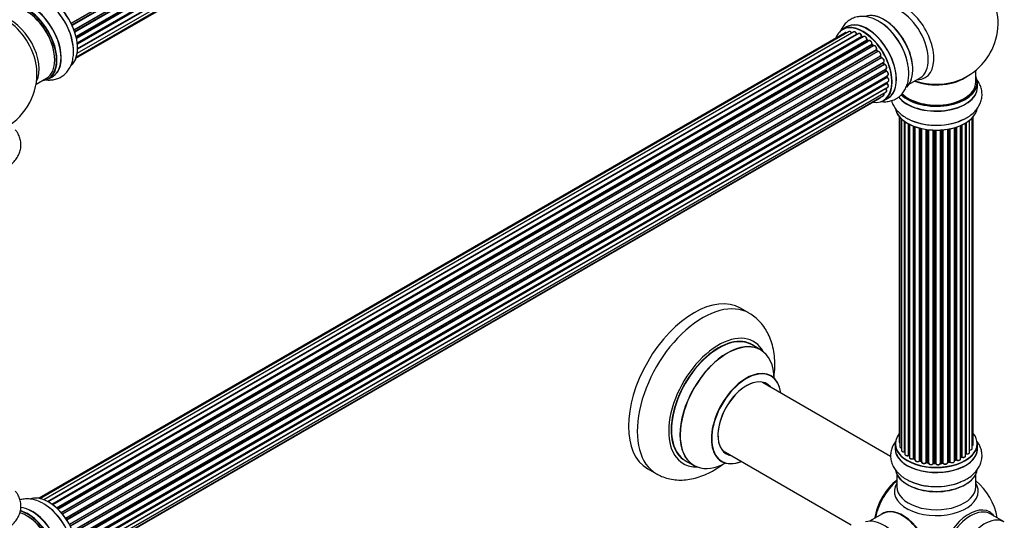
# Model space of a CAD drawing. Units: millimetres. Extents: x 0 to 1488, y 0 to 2166.
# Drawn here: x 1031 to 1430, y 384 to 587 of the extents above; entities that cross this region are included whole.
import ezdxf
from ezdxf import colors
from ezdxf.entities.mleader import LeaderData, LeaderLine
from ezdxf.math import Vec2, Vec3

# ---------------------------------------------------------------- set-up
doc = ezdxf.new("R2010")
doc.units = ezdxf.units.MM
doc.layers.add('DV6_Défaut', color=7, linetype='Continuous')
doc.layers.add('Défaut', color=7, linetype='Continuous')

# ---------------------------------------------------------------- blocks, each defined once
blk = doc.blocks.new('_DOT')
at = {"color": 0}
blk.add_line((0, 0), (-1, 0), dxfattribs=at)
at = {"color": 0, "const_width": 0.333}
blk.add_lwpolyline([(-0.1665, 0, 1), (0.1665, 0, 1)], format="xyb", close=True, dxfattribs=at)
blk = doc.blocks.new('SE5')
at = {"layer": 'DV6_Défaut', "color": 7, "linetype": 'Continuous'}
for p, q in [((1051.91, 585.26), (1380.08, 774.72)), ((1380.07, 774.52), (1051.98, 585.1)), ((1052.23, 584.58), (1380.31, 774)), ((1380.48, 773.84), (1052.33, 584.38)), ((1053.07, 582.59), (1381.26, 772.06)), ((1381.14, 771.86), (1053.11, 582.47)), ((1053.3, 581.95), (1381.31, 771.33)), ((1381.47, 771.14), (1053.38, 581.72)), ((1053.9, 579.91), (1382.1, 769.4)), ((1381.82, 769.21), (1053.91, 579.89)), ((1054.03, 579.39), (1381.91, 768.69)), ((1382.04, 768.48), (1054.08, 579.14)), ((1054.38, 577.35), (1382.53, 766.81)), ((1054.42, 577.04), (1382.08, 766.21)), ((1382.19, 765.99), (1054.45, 576.76)), ((1054.37, 573.12), (1382.1, 762.33)), ((1054.51, 575.02), (1381.82, 763.99)), ((1381.9, 763.76), (1054.51, 574.74)), ((1054.52, 575.04), (1382.53, 764.42)), ((1053.87, 571.09), (1380.04, 759.4)), ((1054.08, 571.74), (1381.26, 760.63)), ((1366.73, 581.87), (1039.55, 392.97)), ((1368.62, 581.75), (1040.9, 392.53)), ((1365.73, 583.75), (1364.07, 582.79)), ((1365.06, 581.43), (1038.88, 393.11)), ((1042.37, 391.84), (1369.76, 580.86)), ((1369.92, 580.68), (1042.62, 391.71)), ((1370.65, 581.08), (1042.63, 391.7)), ((1044.09, 390.78), (1371.84, 580)), ((1371.98, 579.79), (1044.32, 390.62)), ((1372.72, 579.88), (1044.57, 390.43)), ((1045.96, 389.28), (1373.92, 578.62)), ((1374.04, 578.4), (1046.16, 389.1)), ((1046.53, 388.75), (1374.44, 578.07)), ((1374.74, 578.22), (1046.55, 388.73)), ((1372.33, 579.66), (1372.08, 579.8)), ((1374.53, 578.09), (1374.14, 578.41)), ((1047.85, 387.37), (1375.94, 576.8)), ((1376.02, 576.57), (1048.01, 387.19)), ((1048.37, 386.77), (1376.4, 576.16)), ((1376.63, 576.15), (1048.45, 386.67)), ((1049.63, 385.13), (1377.78, 574.59)), ((1377.83, 574.37), (1049.76, 384.95)), ((1050.08, 384.48), (1378.17, 573.9)), ((1378.35, 573.8), (1050.18, 384.33)), ((1376.49, 576.18), (1376.11, 576.58)), ((1378.25, 573.93), (1377.92, 574.4)), ((1051.21, 382.64), (1379.39, 572.11)), ((1379.4, 571.9), (1051.31, 382.48)), ((1051.58, 381.97), (1379.68, 571.39)), ((1379.85, 571.25), (1051.68, 381.78)), ((1379.75, 571.44), (1379.47, 571.95)), ((1052.53, 380.01), (1380.69, 569.47)), ((1380.65, 569.28), (1052.59, 379.87)), ((1052.81, 379.34), (1380.86, 568.75)), ((1381.02, 568.57), (1052.89, 379.13)), ((1053.53, 377.32), (1381.73, 566.81)), ((1381.53, 566.6), (1053.55, 377.25)), ((1053.71, 376.73), (1381.66, 566.08)), ((1381.81, 565.88), (1053.77, 376.49)), ((1380.92, 568.81), (1380.72, 569.34)), ((1381.72, 566.15), (1381.59, 566.68)), ((1418.02, 561.39), (1418.02, 566.26)), ((1037.75, 560.6), (1041.97, 563.04)), ((1042.72, 562.73), (1044.38, 563.68)), ((1054.19, 374.69), (1382.37, 564.16)), ((1054.26, 374.26), (1382.05, 563.51)), ((1382.17, 563.29), (1054.31, 374)), ((1382.11, 563.59), (1382.07, 563.99)), ((1391.04, 560.66), (1395.48, 563.22)), ((1381.59, 558.86), (1054.46, 369.99)), ((1054.47, 370.1), (1382.37, 559.41)), ((1054.49, 372.24), (1382.58, 561.66)), ((1054.5, 372.06), (1382, 561.14)), ((1382.1, 560.91), (1054.51, 371.78)), ((1382.06, 561.22), (1382.08, 561.37)), ((1418.67, 559.39), (1418.67, 561.3)), ((1053.87, 367.17), (1379.31, 555.06)), ((1053.94, 367.39), (1380.69, 556.04)), ((1054.23, 368.43), (1381.73, 557.51)), ((1380.72, 553.95), (1382.38, 554.91)), ((1387.04, 547.47), (1387.04, 415.82)), ((1387.2, 547.3), (1387.2, 414.13)), ((1387.95, 546.53), (1387.95, 412.5)), ((1415.5, 411.73), (1415.5, 546.02)), ((1416.55, 413.3), (1416.55, 546.97)), ((1417, 414.97), (1417, 547.47)), ((1389.19, 411.94), (1389.19, 545.54)), ((1389.28, 545.48), (1389.28, 410.99)), ((1390.72, 410.47), (1390.72, 544.61)), ((1390.96, 544.48), (1390.96, 410.44)), ((1391.12, 544.4), (1391.12, 409.68)), ((1392.74, 409.23), (1392.74, 543.68)), ((1392.99, 543.58), (1392.99, 409.22)), ((1393.4, 543.43), (1393.4, 408.62)), ((1395.16, 408.25), (1395.16, 542.89)), ((1395.41, 542.83), (1395.41, 408.27)), ((1395.93, 408.12), (1395.93, 542.7)), ((1396.01, 542.69), (1396.01, 407.85)), ((1397.89, 407.58), (1397.89, 542.34)), ((1398.12, 542.3), (1398.12, 407.63)), ((1398.68, 407.55), (1398.68, 542.23)), ((1398.83, 542.21), (1398.83, 407.41)), ((1400.79, 407.25), (1400.79, 542.06)), ((1401, 542.05), (1401, 407.34)), ((1401.58, 407.32), (1401.58, 542.04)), ((1401.77, 542.03), (1401.77, 407.22)), ((1403.75, 407.28), (1403.75, 542.09)), ((1403.93, 542.1), (1403.93, 407.39)), ((1404.5, 407.44), (1404.5, 542.14)), ((1404.72, 542.16), (1404.72, 407.37)), ((1406.65, 407.59), (1406.65, 542.41)), ((1406.77, 542.43), (1406.77, 407.79)), ((1407.31, 407.91), (1407.31, 542.53)), ((1407.55, 542.58), (1407.55, 407.87)), ((1409.38, 408.19), (1409.38, 543.03)), ((1409.4, 543.04), (1409.4, 408.53)), ((1409.89, 408.71), (1409.89, 543.18)), ((1410.14, 543.26), (1410.14, 408.7)), ((1411.83, 409.12), (1411.83, 543.89)), ((1412.13, 409.8), (1412.13, 544.02)), ((1412.38, 544.13), (1412.38, 409.82)), ((1413.9, 410.31), (1413.9, 544.93)), ((1413.92, 411.14), (1413.92, 544.94)), ((1414.16, 545.09), (1414.16, 411.18)), ((1326.27, 467.98), (1322.73, 470.02)), ((1330.87, 453.2), (1327.45, 455.17)), ((1383.54, 410.08), (1331.71, 440.01)), ((1385.37, 415.15), (1385.37, 413.23)), ((1418.67, 413.23), (1418.67, 415.15)), ((1315.71, 412.3), (1367.58, 382.35)), ((1300.45, 408.41), (1303.87, 406.43)), ((1391, 410.35), (1391.12, 410.26)), ((1393.03, 409.13), (1393.4, 408.96)), ((1395.44, 408.18), (1395.96, 408.03)), ((1398.14, 407.55), (1398.7, 407.46)), ((1401.01, 407.25), (1401.58, 407.23)), ((1403.91, 407.3), (1404.49, 407.36)), ((1406.74, 407.7), (1407.28, 407.82)), ((1409.38, 408.44), (1409.85, 408.62)), ((1411.83, 409.56), (1412.08, 409.71)), ((1285.23, 405.07), (1288.77, 403.03)), ((1386.02, 402.86), (1386.02, 397.73)), ((1418.02, 397.73), (1418.02, 402.86)), ((1380.31, 386.88), (1375.04, 383.84)), ((1429.54, 383.53), (1423.88, 386.8))]:
    blk.add_line(p, q, dxfattribs=at)
for centre, radius, start, end in [((1402.02, 585.47), 25, 300, 50.2082), ((1370.2, 581.04), 0.392, 196.1445, 238.7503), ((1372.32, 580.16), 0.432, 190.9821, 235.7807), ((1374.42, 578.75), 0.437, 185.4135, 230.0462), ((1376.4, 576.87), 0.404, 179.7486, 224.7265), ((1380.06, 571.58), 0.348, 204.5089, 243.9361), ((1013.11, 564.86), 25, 300, 4.1078), ((1381.28, 568.92), 0.378, 197.7794, 242.7504), ((1382.13, 566.25), 0.423, 192.5316, 237.597), ((1382.54, 563.64), 0.44, 187.1253, 231.755), ((1402.02, 585.47), 25, 293.2837, 300), ((1382.48, 561.23), 0.417, 181.3755, 226.3316), ((1410.08, 553.74), 7.92, 291.5263, 301.5477), ((1390.8, 409.99), 0.417, 61.3755, 106.3316), ((1414.09, 410.72), 0.392, 76.1445, 118.7503), ((1392.86, 408.73), 0.44, 67.1253, 111.755), ((1395.32, 407.78), 0.423, 72.5316, 117.597), ((1398.06, 407.18), 0.378, 77.7794, 122.7504), ((1400.97, 406.9), 0.348, 84.5086, 123.9358), ((1407.38, 407.43), 0.404, 59.7486, 104.7265), ((1410, 408.21), 0.437, 65.4135, 110.0462), ((1412.27, 409.32), 0.432, 70.9821, 115.7807), ((1402.02, 380.94), 25, 9.7918, 50.2082)]:
    blk.add_arc(centre, radius, start, end, dxfattribs=at)
for centre, major_axis, ratio, start_param, end_param in [((1042.74, 581.96), (-8.33, 14.42), 0.57735, 3.253655, 6.197202), ((1042.81, 582), (8.27, -14.33), 0.57735, 0.13343, 3.001275), ((1034.4, 577.14), (8.33, -14.42), 0.57735, 0, 3.141593), ((1036.12, 578.14), (8.35, -14.46), 0.57735, 0, 3.213107), ((1036.06, 578.1), (-8.33, 14.42), 0.57735, 3.141593, 6.283185), ((1041.08, 581), (8.33, -14.42), 0.57735, 0.841902, 2.338809), ((1041.02, 580.97), (-8.35, 14.46), 0.57735, 4.058522, 5.432537), ((1389.04, 577.98), (8.48, -14.69), 0.57735, 0, 3.480381), ((1033.97, 576.9), (-8, 13.86), 0.57735, 3.141593, 6.283185), ((1034.33, 577.1), (-8.28, 14.33), 0.57735, 2.883065, 6.283185), ((1034.33, 577.1), (7.75, -13.42), 0.57735, 0.769396, 2.356194), ((1380.74, 573.18), (-8.33, 14.42), 0.57735, 3.264963, 6.178052), ((1387.48, 577.08), (-8, 13.86), 0.57735, 3.141593, 6.283185), ((1027.66, 573.25), (8, -13.86), 0.57735, 0.353773, 2.706948), ((1374.06, 569.33), (-8.33, 14.42), 0.57735, 3.141593, 6.283185), ((1380.81, 573.23), (8.28, -14.33), 0.57735, 0.130935, 3.01718), ((1381.16, 573.43), (8, -13.86), 0.57735, 0.877415, 2.264178), ((1026.1, 572.35), (-8.48, 14.69), 0.57735, 4.013291, 5.411487), ((1372.32, 568.33), (-8.28, 14.33), 0.57735, 0, 0.438981), ((1372.32, 568.33), (-8.28, 14.33), 0.57735, 2.702611, 6.283185), ((1372.4, 568.37), (8.33, -14.42), 0.57735, 0, 3.141593), ((1374.11, 569.36), (8.35, -14.46), 0.57735, 0, 3.213107), ((1367.23, 581), (0.5, -0.866), 0.57735, 1.521907, 3.141593), ((1369.12, 580.88), (0.5, -0.866), 0.57735, 1.224885, 3.141593), ((1379.08, 572.23), (8.33, -14.42), 0.57735, 1.010832, 2.322508), ((1379.02, 572.19), (-8.35, 14.46), 0.57735, 4.19378, 5.367834), ((1365.56, 580.56), (0.5, -0.866), 0.57735, 2.143788, 3.141593), ((1372.32, 568.33), (7, -12.12), 0.57735, -3.70971, -3.662604), ((1369.64, 580.86), (-0.19, -0.063), 0.276836, 2.215339, 3.141639), ((1369.89, 580.86), (-0.1, 0.173), 0.57735, 1.224885, 2.586411), ((1369.96, 580.5), (-0.059, -0.191), 0.693863, 3.328092, 3.782162), ((1371.15, 580.21), (0.5, -0.866), 0.57735, 1.015446, 3.141593), ((1372.32, 568.33), (7, -12.12), 0.57735, -3.926991, -3.875561), ((1371.7, 580.04), (-0.197, -0.036), 0.430491, 2.264847, 3.141404), ((1371.97, 579.96), (-0.1, 0.173), 0.57735, 1.015446, 2.376971), ((1371.98, 579.63), (-0.097, -0.175), 0.58922, 3.141661, 3.916384), ((1372.18, 568.24), (-7, 12.12), 0.57735, -0.806175, -0.764621), ((1372.68, 568.53), (6.75, -11.69), 0.57735, -3.895129, -3.855952), ((1372.68, 568.53), (-6.75, 11.69), 0.57735, -0.753536, -0.716853), ((1373.22, 579.02), (0.5, -0.866), 0.57735, 0.806006, 3.141593), ((1372.32, 568.33), (7, -12.12), 0.57735, -4.161323, -4.084844), ((1373.78, 578.7), (-0.2, -0.004), 0.56533, 2.346101, 3.14141), ((1374.07, 578.55), (-0.1, 0.173), 0.57735, 0.806006, 2.167532), ((1374.01, 578.26), (-0.125, -0.156), 0.458826, 3.142102, 4.005088), ((1372.18, 568.24), (-7, 12.12), 0.57735, -1.015615, -0.974061), ((1374.41, 577.93), (-0.129, -0.153), 0.430373, 3.337597, 4.01839), ((1374.47, 578.21), (-0.1, 0.173), 0.57735, -4.157207, -4.011887), ((1375.24, 577.35), (0.5, -0.866), 0.57735, 0.596567, 3.141593), ((1376.08, 576.69), (-0.1, 0.173), 0.57735, 0.596567, 1.958092), ((1372.32, 568.33), (7, -12.12), 0.57735, -4.368963, -4.299951), ((1375.8, 576.91), (-0.197, 0.036), 0.675463, 2.470206, 3.142628), ((1375.97, 576.45), (-0.146, -0.137), 0.308379, 3.14191, 4.060197), ((1372.18, 568.24), (-7, 12.12), 0.57735, -1.225054, -1.1835), ((1376.34, 576.04), (-0.149, -0.133), 0.276707, 3.156914, 4.067876), ((1376.46, 576.27), (-0.1, 0.173), 0.57735, 1.916538, 2.805994), ((1377.13, 575.29), (0.5, -0.866), 0.57735, 0.387127, 3.141593), ((1377.92, 574.46), (-0.1, 0.173), 0.57735, 0.387127, 1.748653), ((1377.65, 574.73), (-0.182, 0.084), 0.756074, 2.651188, 3.141853), ((1377.75, 574.28), (-0.162, -0.117), 0.144455, 3.141734, 4.089394), ((1372.18, 568.24), (-7, 12.12), 0.57735, -1.434494, -1.39294), ((1372.32, 568.33), (7, -12.12), 0.57735, -4.588697, -4.520119), ((1378.25, 573.98), (0.1, -0.173), 0.57735, 4.848692, 6.210217), ((1378.81, 572.92), (0.5, -0.866), 0.57735, 0.177688, 3.068625), ((1379.5, 571.95), (-0.1, 0.173), 0.57735, 0.177688, 1.539213), ((1379.27, 572.27), (-0.147, 0.136), 0.803641, 2.896644, 3.143526), ((1379.3, 571.85), (-0.175, -0.097), 0.025783, 2.186511, 3.141498), ((1372.18, 568.24), (7, -12.12), 0.57735, 1.497659, 1.539213), ((1372.32, 568.33), (7, -12.12), 0.57735, 1.463857, 1.554929), ((1379.57, 571.34), (-0.177, -0.093), 0.059663, 2.187538, 3.141492), ((1379.78, 571.43), (-0.1, 0.173), 0.57735, 1.497659, 2.859185), ((1380.19, 570.34), (-0.5, 0.866), 0.57735, 3.141593, 6.000778), ((1379.92, 571.07), (0.012, -0.2), 0.784153, 3.148212, 3.517), ((1380.77, 569.29), (0.1, -0.173), 0.57735, 3.219385, 4.471367), ((1380.53, 569.26), (-0.186, -0.075), 0.194894, 2.200169, 3.130658), ((1372.18, 568.24), (7, -12.12), 0.57735, 1.28822, 1.329774), ((1372.32, 568.33), (7, -12.12), 0.57735, 1.270468, 1.339827), ((1380.73, 568.74), (-0.187, -0.07), 0.227664, 2.205477, 3.141377), ((1380.98, 568.75), (-0.1, 0.173), 0.57735, 1.28822, 2.649746), ((1381.06, 568.39), (-0.045, -0.195), 0.719711, 3.14054, 3.730427), ((1381.23, 567.67), (-0.5, 0.866), 0.57735, 3.192705, 5.791338), ((1381.06, 568.39), (-0.045, -0.195), 0.719711, 3.119702, 3.14054), ((1381.67, 566.58), (0.1, -0.173), 0.57735, 3.739839, 4.261927), ((1381.4, 566.63), (-0.194, -0.05), 0.355487, 2.236608, 3.123443), ((1372.18, 568.24), (7, -12.12), 0.57735, 1.07878, 1.120334), ((1381.52, 566.11), (-0.195, -0.044), 0.385716, 2.24692, 3.141163), ((1381.8, 566.05), (-0.1, 0.173), 0.57735, 1.07878, 2.440306), ((1372.32, 568.33), (7, -12.12), 0.57735, 1.050387, 1.116698), ((1381.23, 567.67), (-0.5, 0.866), 0.57735, 3.141593, 3.192705), ((1381.82, 565.71), (-0.087, -0.18), 0.623814, 3.14123, 3.881245), ((1381.87, 565.03), (-0.5, 0.866), 0.57735, 3.141593, 5.581899), ((1036.12, 578.14), (8.35, -14.46), 0.57735, 6.211671, 6.283185), ((1372.18, 568.24), (7, -12.12), 0.57735, 0.869341, 0.910895), ((1381.91, 563.58), (-0.2, -0.014), 0.52691, 2.317603, 3.141135), ((1382.19, 563.44), (0.1, -0.173), 0.57735, 4.010934, 5.372459), ((1372.32, 568.33), (7, -12.12), 0.57735, 0.841545, 0.916081), ((1382.15, 563.14), (-0.117, -0.162), 0.500653, 3.141967, 3.982271), ((1382.08, 562.53), (-0.5, 0.866), 0.57735, 3.16935, 5.372459), ((1402.02, 561.39), (-16.55, 0), 0.57735, 0.539521, 3.400121), ((1402.02, 569.55), (-16, 0), 0.57735, 0.982128, 2.491775), ((1402.02, 570.16), (16.54, 0), 0.57735, 4.163679, 5.352911), ((1389.04, 577.98), (8.48, -14.69), 0.57735, 5.944397, 6.283185), ((1381.67, 558.96), (-0.1, 0.173), 0.57735, 1.358677, 1.811988), ((1381.52, 558.76), (-0.157, -0.123), 0.195028, 3.141885, 4.082996), ((1381.23, 558.37), (-0.5, 0.866), 0.57735, 3.141593, 4.95358), ((1372.18, 568.24), (7, -12.12), 0.57735, 0.659901, 0.678468), ((1381.86, 561.24), (-0.199, 0.023), 0.645075, 2.42733, 3.142115), ((1382.15, 561.04), (-0.1, 0.173), 0.57735, 0.659901, 2.021427), ((1372.68, 568.53), (6.75, -11.69), 0.57735, 0.614024, 0.638733), ((1372.68, 568.53), (-6.75, 11.69), 0.57735, 3.755617, 3.780326), ((1372.32, 568.33), (7, -12.12), 0.57735, 0.625959, 0.669977), ((1382.05, 560.79), (-0.14, -0.143), 0.355612, 3.142035, 4.046538), ((1381.87, 560.28), (-0.5, 0.866), 0.57735, 3.141593, 5.16302), ((1382.08, 562.53), (-0.5, 0.866), 0.57735, 3.141593, 3.16935), ((1402.02, 559.32), (16.69, 0), 0.57735, 3.550073, 6.283185), ((1402.02, 559.39), (-16.65, 0), 0.57735, 0.41059, 3.141593), ((1402.02, 561.3), (16.65, 0), 0.57735, 3.676106, 6.283185), ((1402.02, 561.39), (-16, 0), 0.57735, 0.520558, 3.141593), ((1402.02, 559.32), (16.69, 0), 0.57735, 0, 0.071515), ((1378.81, 555.93), (-0.5, 0.866), 0.57735, 3.141593, 3.702405), ((1380.19, 556.9), (-0.5, 0.866), 0.57735, 3.141593, 4.467458), ((1374.11, 569.36), (8.35, -14.46), 0.57735, 6.211671, 6.283185), ((1402.02, 551.67), (-16.65, 0), 0.57735, 0.10834, 3.051254), ((1402.02, 551.59), (16.55, 0), 0.57735, 3.276242, 6.152049), ((1402.02, 553.59), (16.65, 0), 0.57735, 3.958921, 5.497787), ((1402.02, 553.65), (-16.69, 0), 0.57735, 0.921192, 2.290944), ((1303.98, 437.54), (-18.75, -32.48), 0.57735, 3.141593, 6.283185), ((1307.52, 435.5), (-18.75, -32.48), 0.57735, 3.139134, 6.283185), ((1313.88, 431.83), (-14.25, -24.68), 0.57735, 2.796939, 6.283185), ((1313.95, 431.79), (13.5, 23.38), 0.57735, 0, 3.141593), ((1313.88, 431.83), (-13.55, -23.47), 0.57735, 3.055659, 6.283185), ((1317.37, 429.81), (-13.5, -23.38), 0.57735, 3.141593, 6.283185), ((1317.44, 429.78), (13.47, 23.33), 0.57735, 0, 3.892766), ((1317.44, 429.78), (13.47, 23.33), 0.57735, 5.532012, 6.283185), ((1325.13, 425.34), (-10, -17.32), 0.57735, 2.498114, 6.283185), ((1325.2, 425.3), (9.95, 17.23), 0.57735, 0, 3.77834), ((1325.2, 425.3), (9.95, 17.23), 0.57735, 5.646438, 6.283185), ((1325.2, 425.3), (-8.17, -14.16), 0.57735, 2.934308, 6.283185), ((1325.13, 425.34), (8.13, 14.07), 0.57735, 0, 3.31723), ((1323.07, 426.52), (-8.12, -14.07), 0.57735, -3.31723, -3.268121), ((1325.13, 425.34), (8.13, 14.07), 0.57735, 6.107548, 6.283185), ((1402.02, 415.23), (16.55, 0), 0.57735, 2.702611, 6.283185), ((1402.02, 415.23), (16.55, 0), 0.57735, 0, 0.438981), ((1402.02, 415.15), (-16.65, 0), 0.57735, 0, 3.141593), ((1388.04, 415.82), (1, 0), 0.57735, 3.141593, 3.702405), ((1416, 414.97), (-1, 0), 0.57735, 2.143788, 3.141593), ((1323.07, 426.52), (-8.12, -14.07), 0.57735, 0.126529, 0.175637), ((1325.2, 425.3), (-8.17, -14.16), 0.57735, 0, 0.207285), ((1402.02, 413.17), (-16.69, 0), 0.57735, 6.211671, 6.283185), ((1402.02, 413.17), (-16.69, 0), 0.57735, 0, 3.213107), ((1402.02, 413.23), (16.65, 0), 0.57735, 3.141593, 6.283185), ((1388.2, 414.13), (1, 0), 0.57735, 3.141593, 4.467458), ((1388.95, 412.5), (1, 0), 0.57735, 3.141593, 4.95358), ((1389.14, 412.05), (-0.028, 0.198), 0.195028, 3.141885, 4.082996), ((1389.24, 411.83), (0.2, 0), 0.57735, 1.358677, 1.811988), ((1390.28, 410.99), (1, 0), 0.57735, 3.141593, 5.16302), ((1402.02, 415.23), (-14, 0), 0.57735, 0.623903, 0.678468), ((1390.63, 410.58), (-0.054, 0.193), 0.355612, 3.142035, 4.046538), ((1390.8, 410.37), (0.2, 0), 0.57735, 0.659901, 2.021427), ((1402.02, 414.83), (13.5, 0), 0.57735, 3.742528, 3.780326), ((1402.02, 414.83), (13.5, 0), 0.57735, 3.742644, 3.780326), ((1402.02, 415.4), (-14, 0), 0.57735, 0.659901, 0.678468), ((1391.12, 410.51), (0.119, 0.16), 0.645075, 2.42733, 3.142115), ((1413.75, 411.2), (-0.136, 0.146), 0.693863, 3.328092, 3.782162), ((1402.02, 415.23), (-14, 0), 0.57735, -3.696876, -3.644463), ((1414.09, 411.08), (0.2, 0), 0.57735, 1.224885, 2.586411), ((1414.5, 411.73), (-1, 0), 0.57735, 1.224885, 3.141593), ((1414.23, 411.29), (0.041, 0.196), 0.276836, 2.215339, 3.141639), ((1415.55, 413.3), (-1, 0), 0.57735, 1.521907, 3.141593), ((1313.88, 431.83), (-14.25, -24.68), 0.57735, 0, 0.344653), ((1313.88, 431.83), (-13.55, -23.47), 0.57735, 0, 0.085934), ((1325.13, 425.34), (-10, -17.32), 0.57735, 0, 0.643478), ((1392.12, 409.68), (1, 0), 0.57735, 3.141593, 3.16935), ((1392.12, 409.68), (1, 0), 0.57735, 3.16935, 5.372459), ((1402.02, 415.23), (-14, 0), 0.57735, 0.830593, 0.906473), ((1392.61, 409.32), (-0.082, 0.183), 0.500653, 3.142081, 3.982271), ((1392.86, 409.13), (0.2, 0), 0.57735, 0.869341, 2.230867), ((1402.02, 415.4), (-14, 0), 0.57735, 0.869341, 0.910895), ((1393.12, 409.31), (0.088, 0.18), 0.52691, 2.317603, 3.141135), ((1394.4, 408.62), (1, 0), 0.57735, 3.141593, 5.581899), ((1402.02, 415.23), (-14, 0), 0.57735, 1.048322, 1.116698), ((1395.01, 408.32), (-0.113, 0.165), 0.623814, 3.14123, 3.881245), ((1395.32, 408.17), (0.2, 0), 0.57735, 1.07878, 2.440306), ((1402.02, 415.4), (-14, 0), 0.57735, 1.07878, 1.120334), ((1395.5, 408.37), (0.059, 0.191), 0.385716, 2.24692, 3.141163), ((1395.84, 408.02), (-0.2, 0), 0.57735, 3.739839, 4.261927), ((1396.01, 408.22), (0.054, 0.193), 0.355487, 2.236608, 3.123443), ((1397.01, 407.85), (1, 0), 0.57735, 3.141593, 3.192705), ((1397.01, 407.85), (1, 0), 0.57735, 3.192705, 5.791338), ((1402.02, 415.23), (-14, 0), 0.57735, 1.261071, 1.330572), ((1397.71, 407.63), (-0.147, 0.136), 0.719711, 3.14054, 3.730427), ((1397.71, 407.63), (-0.147, 0.136), 0.719711, 3.119702, 3.14054), ((1398.06, 407.52), (0.2, 0), 0.57735, 1.28822, 2.649746), ((1402.02, 415.4), (-14, 0), 0.57735, 1.28822, 1.329774), ((1398.18, 407.75), (0.033, 0.197), 0.227664, 2.205477, 3.141377), ((1398.63, 407.44), (-0.2, 0), 0.57735, 3.219385, 4.471367), ((1398.73, 407.66), (0.028, 0.198), 0.194894, 2.200169, 3.130658), ((1399.83, 407.41), (1, 0), 0.57735, 3.141593, 6.000778), ((1400.6, 407.28), (-0.179, 0.09), 0.784153, 3.148212, 3.517), ((1402.02, 415.23), (-14, 0), 0.57735, 1.481805, 1.56631), ((1400.99, 407.22), (0.2, 0), 0.57735, 1.497659, 2.859185), ((1402.02, 415.4), (-14, 0), 0.57735, 1.497659, 1.539213), ((1401.01, 407.45), (0.008, 0.2), 0.059663, 2.187538, 3.141492), ((1401.57, 407.2), (0.2, 0), 0.57735, 0.177688, 1.539213), ((1401.59, 407.43), (0.004, 0.2), 0.025783, 2.186511, 3.141498), ((1402.76, 407.32), (-1, 0), 0.57735, 0.177688, 3.068625), ((1401.97, 407.24), (0.191, 0.059), 0.803641, 2.896644, 3.143526), ((1402.02, 415.23), (-14, 0), 0.57735, -4.595757, -4.517349), ((1403.95, 407.27), (-0.2, 0), 0.57735, 4.848692, 6.210217), ((1402.02, 415.4), (14, 0), 0.57735, -1.434494, -1.39294), ((1404.46, 407.55), (-0.021, 0.199), 0.144455, 3.141734, 4.089394), ((1404.54, 407.33), (0.2, 0), 0.57735, 0.387127, 1.748653), ((1405.65, 407.59), (-1, 0), 0.57735, 0.387127, 3.141593), ((1404.91, 407.41), (0.163, 0.115), 0.756074, 2.651188, 3.141853), ((1402.02, 415.23), (-14, 0), 0.57735, -4.383368, -4.286587), ((1406.84, 407.68), (0.2, 0), 0.57735, 1.916538, 2.805994), ((1406.7, 407.9), (-0.041, 0.196), 0.276707, 3.156914, 4.067876), ((1402.02, 415.4), (14, 0), 0.57735, -1.225054, -1.1835), ((1407.24, 408.02), (-0.046, 0.195), 0.308379, 3.14191, 4.060197), ((1407.39, 407.81), (0.2, 0), 0.57735, 0.596567, 1.958092), ((1408.38, 408.19), (-1, 0), 0.57735, 0.596567, 3.141593), ((1407.72, 407.94), (0.13, 0.152), 0.675463, 2.470206, 3.142628), ((1409.51, 408.43), (0.2, 0), 0.57735, -4.157207, -4.011887), ((1409.3, 408.63), (-0.067, 0.188), 0.430373, 3.337597, 4.01839), ((1402.02, 415.4), (14, 0), 0.57735, -1.015615, -0.974061), ((1402.02, 415.23), (-14, 0), 0.57735, -4.151576, -4.07314), ((1409.78, 408.81), (-0.073, 0.186), 0.458826, 3.142102, 4.005088), ((1410, 408.62), (0.2, 0), 0.57735, 0.806006, 2.167532), ((1410.83, 409.12), (-1, 0), 0.57735, 0.806006, 3.141593), ((1410.28, 408.78), (0.097, 0.175), 0.56533, 2.346101, 3.14141), ((1402.02, 415.4), (14, 0), 0.57735, -0.806175, -0.764621), ((1402.02, 414.83), (13.5, 0), 0.57735, -0.753536, -0.712623), ((1402.02, 414.83), (13.5, 0), 0.57735, -0.753536, -0.71436), ((1402.02, 415.23), (-14, 0), 0.57735, -3.926991, -3.8586), ((1411.98, 409.88), (-0.103, 0.171), 0.58922, 3.141661, 3.916384), ((1412.27, 409.72), (0.2, 0), 0.57735, 1.015446, 2.376971), ((1412.9, 410.31), (-1, 0), 0.57735, 1.015446, 3.141593), ((1412.48, 409.92), (0.067, 0.188), 0.430491, 2.264847, 3.141404), ((1307.52, 435.5), (-18.75, -32.48), 0.57735, 0, 0.003094), ((1402.02, 405.52), (16.65, 0), 0.57735, 3.253655, 6.197202), ((1402.02, 405.44), (-16.55, 0), 0.57735, 0.13343, 3.001275), ((1388.16, 388.94), (-8, -13.86), 0.57735, 4.117352, 5.307426), ((1388.23, 388.9), (7.95, 13.77), 0.57735, 0.983382, 2.158211), ((1388.76, 388.6), (-8.27, -14.32), 0.57735, 4.163679, 5.261099), ((1402.02, 395.93), (16.96, 0), 0.57735, 2.802804, 6.283185), ((1402.02, 407.43), (-16.65, 0), 0.57735, 0.851533, 2.210639), ((1402.02, 407.5), (16.69, 0), 0.57735, 4.058522, 5.432537), ((1402.02, 395.93), (16.96, 0), 0.57735, 0, 0.338789), ((1042.74, 378.04), (-8.33, 14.42), 0.57735, 3.253655, 6.197202), ((1402.02, 397.73), (-16, 0), 0.57735, 0, 3.141593), ((1402.02, 405.03), (16, 0), 0.57735, 4.019007, 5.405771), ((1042.81, 378.08), (8.28, -14.33), 0.57735, 0.13343, 3.001275), ((1041.08, 377.08), (8.32, -14.42), 0.57735, 0.841902, 2.338809), ((1033.97, 372.98), (-8, 13.86), 0.57735, 3.141593, 5.751431), ((1034.4, 373.22), (8.32, -14.42), 0.57735, 0, 2.623239), ((1034.33, 373.18), (-8.27, 14.33), 0.57735, 2.883065, 5.757787), ((1036.06, 374.18), (-8.33, 14.42), 0.57735, 3.141593, 5.893812), ((1036.12, 374.22), (8.35, -14.46), 0.57735, 0, 2.754353), ((1041.02, 377.05), (-8.35, 14.46), 0.57735, 4.058522, 5.432537), ((1388.48, 373.12), (8.03, -13.91), 0.57735, 0, 3.233064), ((1388.31, 373.02), (-8, 13.86), 0.57735, 3.141593, 6.283185), ((1388.45, 373.1), (-7.97, 13.8), 0.57735, 3.351646, 6.073132), ((1415.28, 373.29), (8.27, 14.32), 0.57735, 0, 3.396887), ((1415.88, 372.94), (-8, -13.86), 0.57735, 3.141593, 6.283185), ((1415.28, 373.29), (8.27, 14.32), 0.57735, 6.027891, 6.283185), ((1034.33, 373.18), (7.75, -13.42), 0.57735, 0.769396, 2.356194), ((1380.74, 368.65), (-8.33, 14.42), 0.57735, 3.251295, 6.16761), ((1388.45, 373.1), (7.9, -13.68), 0.57735, 0.779089, 2.356194), ((1421.54, 369.67), (-8, -13.86), 0.57735, 3.169498, 6.283185)]:
    blk.add_ellipse(centre, major_axis=major_axis, ratio=ratio, start_param=start_param, end_param=end_param, dxfattribs=at)
for points, knots in [([(1380.05, 585.18), (1379.46, 585.59), (1378.26, 586.4), (1376.18, 587.33), (1374.01, 587.92), (1371.95, 588.1), (1369.93, 587.88), (1367.99, 587.24), (1366.25, 586.17), (1364.82, 584.78), (1363.8, 583.27), (1363.32, 582.22), (1363.14, 581.76)], [0, 0, 0, 0, 0.088301, 0.209105, 0.316491, 0.419236, 0.51792, 0.624362, 0.72656, 0.826649, 0.926762, 1, 1, 1, 1]), ([(1367.86, 581.22), (1367.81, 581.33), (1367.7, 581.52), (1367.44, 581.78), (1367.16, 581.92), (1366.91, 581.95), (1366.8, 581.89), (1366.75, 581.86)], [0, 0, 0, 0, 0.202849, 0.436825, 0.681792, 0.876485, 1, 1, 1, 1]), ([(1369.83, 580.93), (1369.78, 581.04), (1369.7, 581.24), (1369.47, 581.54), (1369.2, 581.74), (1368.93, 581.83), (1368.72, 581.81), (1368.65, 581.75), (1368.63, 581.74)], [0, 0, 0, 0, 0.179838, 0.385909, 0.597407, 0.788193, 0.950158, 1, 1, 1, 1]), ([(1365.77, 581.32), (1365.72, 581.36), (1365.58, 581.44), (1365.36, 581.51), (1365.15, 581.49), (1365.08, 581.43), (1365.06, 581.42)], [0, 0, 0, 0, 0.210767, 0.584664, 0.902296, 1, 1, 1, 1]), ([(1371.9, 580.08), (1371.87, 580.19), (1371.81, 580.39), (1371.62, 580.72), (1371.36, 580.99), (1371.08, 581.13), (1370.82, 581.16), (1370.71, 581.1), (1370.66, 581.07)], [0, 0, 0, 0, 0.165256, 0.354287, 0.544695, 0.742858, 0.900524, 1, 1, 1, 1]), ([(1373.98, 578.71), (1373.97, 578.82), (1373.95, 579.02), (1373.8, 579.36), (1373.57, 579.67), (1373.29, 579.88), (1373.02, 579.96), (1372.82, 579.94), (1372.74, 579.89), (1372.72, 579.87)], [0, 0, 0, 0, 0.151045, 0.323264, 0.494705, 0.669482, 0.827032, 0.960796, 1, 1, 1, 1]), ([(1375.99, 576.87), (1376, 576.98), (1376.02, 577.17), (1375.91, 577.52), (1375.72, 577.85), (1375.45, 578.12), (1375.18, 578.27), (1374.92, 578.3), (1374.81, 578.24), (1374.76, 578.21)], [0, 0, 0, 0, 0.142037, 0.300375, 0.459447, 0.618622, 0.784158, 0.916231, 1, 1, 1, 1]), ([(1041.79, 562.37), (1041.9, 562.36), (1042.68, 562.28), (1044.11, 562.28), (1046.07, 562.68), (1047.9, 563.49), (1049.52, 564.7), (1050.82, 566.21), (1051.82, 567.98), (1052.52, 569.99), (1052.87, 572.22), (1052.95, 574.13), (1052.81, 575.19), (1052.77, 575.48)], [0, 0, 0, 0, 0.0171992, 0.1194643, 0.218292, 0.3242348, 0.426825, 0.528125, 0.630623, 0.7367231, 0.8477137, 0.9631665, 1, 1, 1, 1]), ([(1376.56, 576.11), (1376.55, 576.12), (1376.53, 576.14), (1376.5, 576.16), (1376.49, 576.18)], [0, 0, 0, 0, 0.446517, 1, 1, 1, 1]), ([(1377.84, 574.65), (1377.87, 574.75), (1377.92, 574.92), (1377.87, 575.26), (1377.73, 575.61), (1377.5, 575.92), (1377.23, 576.14), (1376.96, 576.23), (1376.75, 576.21), (1376.66, 576.17), (1376.64, 576.15)], [0, 0, 0, 0, 0.1331624, 0.2708951, 0.4170513, 0.5621681, 0.7096276, 0.8446318, 0.9589117, 1, 1, 1, 1]), ([(1377.92, 574.4), (1377.9, 574.42), (1377.87, 574.46), (1377.84, 574.54), (1377.83, 574.6), (1377.83, 574.64), (1377.84, 574.65), (1377.84, 574.65), (1377.84, 574.65)], [0, 0, 0, 0, 0.2121159, 0.4307114, 0.6179239, 0.7889203, 0.9647891, 1, 1, 1, 1]), ([(1378.38, 573.81), (1378.38, 573.81), (1378.38, 573.81), (1378.37, 573.81), (1378.34, 573.83), (1378.29, 573.87), (1378.26, 573.91), (1378.25, 573.93)], [0, 0, 0, 0, 0.008213, 0.244361, 0.476111, 0.711272, 1, 1, 1, 1]), ([(1379.42, 572.14), (1379.47, 572.21), (1379.56, 572.35), (1379.59, 572.64), (1379.52, 572.97), (1379.36, 573.32), (1379.11, 573.61), (1378.83, 573.8), (1378.57, 573.86), (1378.43, 573.83), (1378.36, 573.81)], [0, 0, 0, 0, 0.117134, 0.233325, 0.368377, 0.507195, 0.645146, 0.786741, 0.909511, 1, 1, 1, 1]), ([(1379.47, 571.95), (1379.46, 571.97), (1379.44, 572.01), (1379.42, 572.08), (1379.42, 572.12), (1379.42, 572.14), (1379.42, 572.14)], [0, 0, 0, 0, 0.279905, 0.539051, 0.774662, 1, 1, 1, 1]), ([(1380.67, 569.46), (1380.74, 569.51), (1380.85, 569.59), (1380.95, 569.83), (1380.97, 570.11), (1380.89, 570.45), (1380.71, 570.79), (1380.45, 571.07), (1380.17, 571.25), (1380, 571.26), (1379.91, 571.27)], [0, 0, 0, 0, 0.106481, 0.211542, 0.331579, 0.468039, 0.606572, 0.744607, 0.887196, 1, 1, 1, 1]), ([(1379.61, 553.62), (1379.78, 553.6), (1380.61, 553.5), (1382.11, 553.5), (1384.07, 553.9), (1385.9, 554.71), (1387.51, 555.92), (1388.82, 557.43), (1389.82, 559.2), (1390.51, 561.21), (1390.89, 563.46), (1390.91, 565.88), (1390.73, 567.85), (1390.47, 568.87), (1390.42, 569.09)], [0, 0, 0, 0, 0.0234647, 0.1150171, 0.2034922, 0.2983372, 0.3901806, 0.480869, 0.57263, 0.6676156, 0.7669796, 0.8703382, 0.9760128, 1, 1, 1, 1]), ([(1380.72, 569.34), (1380.71, 569.36), (1380.69, 569.4), (1380.69, 569.44), (1380.69, 569.46), (1380.69, 569.47)], [0, 0, 0, 0, 0.4144833, 0.7891682, 1, 1, 1, 1]), ([(1381.76, 566.83), (1381.82, 566.88), (1381.92, 566.98), (1382, 567.23), (1381.99, 567.53), (1381.88, 567.87), (1381.68, 568.2), (1381.41, 568.47), (1381.22, 568.55), (1381.11, 568.59)], [0, 0, 0, 0, 0.114339, 0.234396, 0.37478, 0.529434, 0.684143, 0.839386, 1, 1, 1, 1]), ([(1382.36, 564.18), (1382.4, 564.19), (1382.49, 564.24), (1382.59, 564.41), (1382.65, 564.67), (1382.61, 564.99), (1382.47, 565.34), (1382.25, 565.65), (1382.04, 565.82), (1381.93, 565.88), (1381.91, 565.89)], [0, 0, 0, 0, 0.05413, 0.17921, 0.312372, 0.468715, 0.634571, 0.799275, 0.960705, 1, 1, 1, 1]), ([(1382.6, 561.68), (1382.66, 561.73), (1382.76, 561.81), (1382.85, 562.04), (1382.86, 562.33), (1382.77, 562.67), (1382.58, 563), (1382.39, 563.21), (1382.29, 563.28), (1382.27, 563.3)], [0, 0, 0, 0, 0.122792, 0.262457, 0.423531, 0.604791, 0.787706, 0.963726, 1, 1, 1, 1]), ([(1414.23, 547), (1414.67, 547.26), (1415.73, 547.91), (1417.32, 549.23), (1418.74, 550.9), (1419.75, 552.65), (1420.39, 554.54), (1420.6, 556.54), (1420.36, 558.54), (1419.7, 560.43), (1418.94, 561.72), (1418.43, 562.4), (1418.32, 562.53)], [0, 0, 0, 0, 0.070973, 0.201588, 0.315946, 0.425355, 0.531086, 0.64443, 0.754187, 0.862563, 0.972222, 1, 1, 1, 1]), ([(1381.68, 558.89), (1381.66, 558.91), (1381.64, 558.94), (1381.62, 558.97), (1381.62, 558.98)], [0, 0, 0, 0, 0.7181, 1, 1, 1, 1]), ([(1381.73, 557.52), (1381.78, 557.55), (1381.88, 557.61), (1381.97, 557.81), (1382.01, 558.09), (1381.95, 558.42), (1381.81, 558.71), (1381.71, 558.84), (1381.68, 558.89)], [0, 0, 0, 0, 0.113392, 0.280939, 0.467714, 0.683884, 0.906804, 1, 1, 1, 1]), ([(1382.36, 559.42), (1382.38, 559.43), (1382.47, 559.46), (1382.58, 559.62), (1382.64, 559.86), (1382.62, 560.18), (1382.5, 560.52), (1382.33, 560.79), (1382.22, 560.9), (1382.19, 560.93)], [0, 0, 0, 0, 0.043438, 0.195181, 0.351205, 0.534529, 0.733035, 0.930727, 1, 1, 1, 1]), ([(1379.31, 555.07), (1379.35, 555.1), (1379.45, 555.16), (1379.52, 555.29), (1379.54, 555.37), (1379.54, 555.37)], [0, 0, 0, 0, 0.389293, 0.969989, 1, 1, 1, 1]), ([(1380.68, 556.04), (1380.71, 556.05), (1380.79, 556.09), (1380.9, 556.24), (1380.97, 556.49), (1380.95, 556.75), (1380.9, 556.94), (1380.87, 557.01)], [0, 0, 0, 0, 0.067356, 0.298738, 0.536144, 0.815043, 1, 1, 1, 1]), ([(1383.89, 553.93), (1383.95, 553.73), (1384.22, 552.9), (1384.9, 551.5), (1386.15, 549.84), (1387.75, 548.34), (1389.55, 547.08), (1390.77, 546.51), (1391.4, 546.22)], [0, 0, 0, 0, 0.059226, 0.245416, 0.43656, 0.636015, 0.844375, 1, 1, 1, 1]), ([(1023.85, 525.86), (1024.5, 526.17), (1025.8, 526.79), (1027.65, 528.13), (1029.24, 529.71), (1030.42, 531.41), (1031.25, 533.27), (1031.66, 535.27), (1031.6, 537.31), (1031.11, 539.25), (1030.32, 540.88), (1029.65, 541.83), (1029.34, 542.21)], [0, 0, 0, 0, 0.088301, 0.209105, 0.316491, 0.419236, 0.51792, 0.624362, 0.72656, 0.826649, 0.926762, 1, 1, 1, 1]), ([(1336.37, 442.33), (1336.52, 443.59), (1336.72, 446.1), (1336.64, 449.79), (1336.16, 453.35), (1335.3, 456.59), (1334.12, 459.48), (1332.63, 462.08), (1330.8, 464.43), (1328.63, 466.47), (1327.15, 467.41), (1326.33, 467.92)], [0, 0, 0, 0, 0.1194139, 0.2406103, 0.362025, 0.4822856, 0.5875223, 0.6894689, 0.7993536, 0.9056012, 1, 1, 1, 1]), ([(1335.13, 442.65), (1335.02, 442.74), (1334.91, 442.82), (1334.89, 442.84), (1334.89, 442.84)], [0, 0, 0, 0, 0.804416, 1, 1, 1, 1]), ([(1385.54, 416.14), (1385.47, 416.05), (1385.01, 415.41), (1384.3, 414.17), (1383.66, 412.28), (1383.45, 410.28), (1383.69, 408.28), (1384.34, 406.39), (1385.37, 404.65), (1386.77, 403.04), (1388.52, 401.61), (1390.14, 400.59), (1391.12, 400.18), (1391.4, 400.07)], [0, 0, 0, 0, 0.0171992, 0.1194643, 0.218292, 0.3242348, 0.426825, 0.528125, 0.630623, 0.7367231, 0.8477137, 0.9631665, 1, 1, 1, 1]), ([(1387.05, 415.81), (1387.05, 415.76), (1387.06, 415.64), (1387.13, 415.53), (1387.19, 415.47), (1387.19, 415.46)], [0, 0, 0, 0, 0.389293, 0.969989, 1, 1, 1, 1]), ([(1413, 400.24), (1413.56, 400.51), (1414.78, 401.1), (1416.56, 402.39), (1418.15, 403.97), (1419.33, 405.67), (1420.16, 407.53), (1420.57, 409.53), (1420.51, 411.57), (1420.02, 413.51), (1419.25, 415.1), (1418.61, 416.02), (1418.33, 416.37)], [0, 0, 0, 0, 0.077365, 0.200447, 0.309858, 0.414541, 0.515087, 0.623537, 0.727663, 0.829639, 0.931641, 1, 1, 1, 1]), ([(1416.56, 414.42), (1416.61, 414.44), (1416.76, 414.52), (1416.92, 414.67), (1417.01, 414.86), (1417, 414.95), (1416.99, 414.98)], [0, 0, 0, 0, 0.210767, 0.584664, 0.902296, 1, 1, 1, 1]), ([(1387.21, 414.14), (1387.2, 414.11), (1387.19, 414.02), (1387.27, 413.85), (1387.45, 413.67), (1387.68, 413.55), (1387.87, 413.5), (1387.95, 413.49)], [0, 0, 0, 0, 0.067356, 0.298738, 0.536144, 0.815043, 1, 1, 1, 1]), ([(1387.96, 412.49), (1387.97, 412.44), (1387.97, 412.32), (1388.09, 412.13), (1388.31, 411.97), (1388.63, 411.86), (1388.95, 411.83), (1389.11, 411.85), (1389.17, 411.85)], [0, 0, 0, 0, 0.113392, 0.280939, 0.467714, 0.683884, 0.906804, 1, 1, 1, 1]), ([(1389.17, 411.85), (1389.2, 411.86), (1389.24, 411.86), (1389.27, 411.86), (1389.28, 411.86)], [0, 0, 0, 0, 0.7181, 1, 1, 1, 1]), ([(1389.29, 411), (1389.29, 410.97), (1389.28, 410.88), (1389.36, 410.71), (1389.54, 410.53), (1389.82, 410.39), (1390.18, 410.32), (1390.49, 410.34), (1390.64, 410.37), (1390.68, 410.39)], [0, 0, 0, 0, 0.043438, 0.195181, 0.351205, 0.534529, 0.733035, 0.930727, 1, 1, 1, 1]), ([(1414.19, 411.1), (1414.3, 411.08), (1414.52, 411.05), (1414.89, 411.1), (1415.21, 411.23), (1415.41, 411.42), (1415.5, 411.61), (1415.49, 411.71), (1415.49, 411.73)], [0, 0, 0, 0, 0.179838, 0.385909, 0.597407, 0.788193, 0.950158, 1, 1, 1, 1]), ([(1415.42, 412.65), (1415.54, 412.64), (1415.76, 412.64), (1416.12, 412.74), (1416.38, 412.91), (1416.53, 413.11), (1416.53, 413.24), (1416.54, 413.3)], [0, 0, 0, 0, 0.202849, 0.436825, 0.681792, 0.876485, 1, 1, 1, 1]), ([(1288.87, 403.01), (1289.58, 402.62), (1290.96, 401.86), (1293.53, 401.03), (1296.33, 400.53), (1299.24, 400.43), (1302.23, 400.73), (1305.28, 401.44), (1308.37, 402.55), (1311.48, 404.07), (1313.87, 405.55), (1315.23, 406.51), (1315.57, 406.77)], [0, 0, 0, 0, 0.080287, 0.183147, 0.286149, 0.390597, 0.497627, 0.608046, 0.722105, 0.839356, 0.958786, 1, 1, 1, 1]), ([(1314.85, 408.13), (1314.84, 408.13), (1314.89, 408.13), (1315.06, 408.07), (1315.12, 408.02), (1315.13, 408.01)], [0, 0, 0, 0, 0.278483, 0.96542, 1, 1, 1, 1]), ([(1391.13, 409.66), (1391.14, 409.59), (1391.16, 409.45), (1391.32, 409.26), (1391.56, 409.11), (1391.91, 409.02), (1392.29, 409.01), (1392.56, 409.07), (1392.67, 409.12), (1392.7, 409.13)], [0, 0, 0, 0, 0.122792, 0.262457, 0.423531, 0.604791, 0.787706, 0.963726, 1, 1, 1, 1]), ([(1393.41, 408.61), (1393.41, 408.58), (1393.4, 408.48), (1393.5, 408.3), (1393.69, 408.12), (1393.99, 408), (1394.36, 407.94), (1394.74, 407.98), (1394.99, 408.07), (1395.1, 408.14), (1395.12, 408.15)], [0, 0, 0, 0, 0.05413, 0.17921, 0.312372, 0.468715, 0.634571, 0.799275, 0.960705, 1, 1, 1, 1]), ([(1396.01, 407.81), (1396.03, 407.73), (1396.06, 407.59), (1396.23, 407.4), (1396.5, 407.26), (1396.85, 407.18), (1397.24, 407.19), (1397.61, 407.29), (1397.77, 407.42), (1397.86, 407.5)], [0, 0, 0, 0, 0.114339, 0.234396, 0.37478, 0.529434, 0.684143, 0.839386, 1, 1, 1, 1]), ([(1398.7, 407.46), (1398.73, 407.46), (1398.77, 407.45), (1398.81, 407.43), (1398.82, 407.42), (1398.83, 407.42)], [0, 0, 0, 0, 0.414483, 0.789168, 1, 1, 1, 1]), ([(1398.83, 407.44), (1398.84, 407.36), (1398.86, 407.21), (1399.01, 407.01), (1399.25, 406.86), (1399.58, 406.76), (1399.97, 406.74), (1400.34, 406.82), (1400.63, 406.98), (1400.73, 407.12), (1400.78, 407.19)], [0, 0, 0, 0, 0.106481, 0.211542, 0.331579, 0.468039, 0.606572, 0.744607, 0.887196, 1, 1, 1, 1]), ([(1401.58, 407.23), (1401.61, 407.23), (1401.66, 407.23), (1401.72, 407.21), (1401.76, 407.19), (1401.78, 407.18), (1401.78, 407.18)], [0, 0, 0, 0, 0.2799049, 0.5390513, 0.7746617, 1, 1, 1, 1]), ([(1401.78, 407.18), (1401.82, 407.1), (1401.89, 406.96), (1402.13, 406.79), (1402.45, 406.68), (1402.83, 406.65), (1403.21, 406.71), (1403.51, 406.86), (1403.7, 407.06), (1403.74, 407.2), (1403.75, 407.27)], [0, 0, 0, 0, 0.117134, 0.233325, 0.368377, 0.507195, 0.645146, 0.786741, 0.909511, 1, 1, 1, 1]), ([(1403.75, 407.25), (1403.75, 407.25), (1403.75, 407.25), (1403.75, 407.25), (1403.78, 407.27), (1403.84, 407.29), (1403.88, 407.3), (1403.91, 407.3)], [0, 0, 0, 0, 0.008213, 0.244361, 0.476111, 0.711272, 1, 1, 1, 1]), ([(1404.49, 407.36), (1404.51, 407.36), (1404.57, 407.36), (1404.64, 407.35), (1404.7, 407.33), (1404.73, 407.31), (1404.74, 407.3), (1404.74, 407.3), (1404.74, 407.3)], [0, 0, 0, 0, 0.2121159, 0.4307114, 0.6179239, 0.7889203, 0.9647891, 1, 1, 1, 1]), ([(1404.74, 407.3), (1404.81, 407.22), (1404.94, 407.09), (1405.25, 406.96), (1405.63, 406.91), (1406.01, 406.95), (1406.33, 407.08), (1406.55, 407.27), (1406.64, 407.46), (1406.64, 407.56), (1406.64, 407.59)], [0, 0, 0, 0, 0.133162, 0.270895, 0.417051, 0.562168, 0.709628, 0.844632, 0.958912, 1, 1, 1, 1]), ([(1406.65, 407.67), (1406.66, 407.68), (1406.69, 407.69), (1406.72, 407.7), (1406.74, 407.7)], [0, 0, 0, 0, 0.446517, 1, 1, 1, 1]), ([(1407.59, 407.78), (1407.67, 407.72), (1407.83, 407.62), (1408.19, 407.53), (1408.58, 407.53), (1408.94, 407.62), (1409.21, 407.79), (1409.36, 408), (1409.37, 408.13), (1409.37, 408.18)], [0, 0, 0, 0, 0.142037, 0.300375, 0.459447, 0.618622, 0.784158, 0.916231, 1, 1, 1, 1]), ([(1410.18, 408.61), (1410.28, 408.56), (1410.47, 408.48), (1410.85, 408.44), (1411.22, 408.49), (1411.55, 408.62), (1411.75, 408.81), (1411.84, 409), (1411.83, 409.09), (1411.82, 409.12)], [0, 0, 0, 0, 0.151045, 0.323264, 0.494705, 0.669482, 0.827032, 0.960796, 1, 1, 1, 1]), ([(1412.41, 409.73), (1412.52, 409.7), (1412.73, 409.64), (1413.11, 409.65), (1413.47, 409.74), (1413.74, 409.91), (1413.88, 410.12), (1413.89, 410.24), (1413.89, 410.3)], [0, 0, 0, 0, 0.165256, 0.354287, 0.544695, 0.742858, 0.900524, 1, 1, 1, 1]), ([(1023.85, 379.71), (1024.5, 380.01), (1025.8, 380.64), (1027.65, 381.98), (1029.24, 383.56), (1030.42, 385.26), (1031.25, 387.12), (1031.66, 389.12), (1031.6, 391.16), (1031.11, 393.1), (1030.32, 394.73), (1029.65, 395.67), (1029.34, 396.06)], [0, 0, 0, 0, 0.088301, 0.209105, 0.316491, 0.419236, 0.51792, 0.624362, 0.72656, 0.826649, 0.926762, 1, 1, 1, 1]), ([(1041.82, 390.19), (1041.31, 390.54), (1040.19, 391.3), (1038.18, 392.19), (1036.02, 392.78), (1033.96, 392.95), (1032.36, 392.78), (1031.46, 392.55), (1031.2, 392.47)], [0, 0, 0, 0, 0.138756, 0.359508, 0.555739, 0.743491, 0.923824, 1, 1, 1, 1])]:
    blk.add_open_spline(points, degree=3, knots=knots, dxfattribs=at)
for points, weights in [([(1378.25, 573.93), (1378.24, 573.94), (1378.17, 573.9)], [0.858431242658, 0.826826159236, 1]), ([(1403.91, 407.3), (1403.93, 407.31), (1403.93, 407.39)], [0.858431242658, 0.826826159235, 1])]:
    blk.add_rational_spline(points, weights, degree=2, dxfattribs=at)
for points in [[(1381.59, 566.68), (1381.59, 566.7), (1381.59, 566.71), (1381.58, 566.73)], [(1395.96, 408.03), (1395.98, 408.03), (1395.99, 408.02), (1396.01, 408.01)]]:
    blk.add_open_spline(points, degree=3, dxfattribs=at)

msp = doc.modelspace()

# ---------------------------------------------------------------- block references
at = {"layer": 'Défaut'}
msp.add_blockref('SE5', (0, 0), dxfattribs=at)

# ---------------------------------------------------------------- leaders
at = {"layer": 'Défaut', "color": 7, "linetype": 'Continuous'}
ml = msp.add_multileader_mtext('Standard', dxfattribs=at)
ml.set_content('{\\pxsm0.9;\\fSolid Edge ISO|b1||i0||c0|p34;\\W1.;07/03/2019\\P}', color=256)
ml.set_leader_properties()
ml.set_arrow_properties(name='DOT')
ml.build(insert=Vec2(0, 0))
ml.multileader.update_dxf_attribs({"leader_type": 0, "dogleg_length": 0, "arrow_head_size": 12})
ctx = ml.context
ctx.base_point, ctx.char_height, ctx.arrow_head_size, ctx.landing_gap_size = Vec3(1144.33, 2159.18), 12, 12, 4.2
notes = []
notes.append((ctx, [(0, (0, 0, 0), (0, 0), (1, 0), 1, [])]))
ctx.mtext.insert = Vec3(1146.33, 2165.3)
for ctx, leaders in notes:
    for number, flags, end, landing, length, lines in leaders:
        leader = LeaderData()
        leader.index, (leader.has_last_leader_line, leader.has_dogleg_vector, leader.attachment_direction) = number, flags
        leader.last_leader_point, leader.dogleg_vector, leader.dogleg_length = Vec3(end), Vec3(landing), length
        for number, points, colour, breaks in lines:
            line = LeaderLine()
            line.index, line.vertices, line.color, line.breaks = number, Vec3.list(points), colors.encode_raw_color(colour), breaks
            leader.lines.append(line)
        ctx.leaders.append(leader)

doc.saveas('drawing.dxf')
